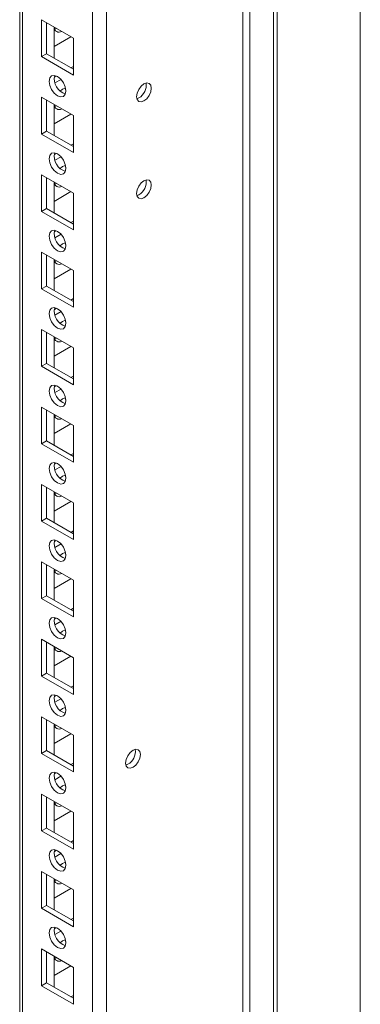
# Model space of a CAD drawing. Units: millimetres. Extents: x -3786 to 4614, y -3385 to 2555.
# Drawn here: x 3547 to 3618, y 853 to 1061 of the extents above; entities that cross this region are included whole.
import ezdxf

# ---------------------------------------------------------------- set-up
doc = ezdxf.new("R2010")
doc.units = ezdxf.units.MM
doc.header["$LTSCALE"] = 5

msp = doc.modelspace()

# ---------------------------------------------------------------- linework, layer by layer
at = {"color": 7, "linetype": 'Continuous', "lineweight": 18}
for p, q in [((3618.42, 1833.38), (3618.41, 535.89)), ((3564.94, 569.06), (3564.94, 1810.21)), ((3546.65, 1800.66), (3546.64, 578.41)), ((3546.65, 1800.66), (3546.64, 598.82)), ((3593.67, 686.67), (3593.67, 1156.18)), ((3595.12, 686.44), (3595.12, 1155.96)), ((3551.26, 1060.89), (3557.97, 1057.01)), ((3551.26, 1053.13), (3551.26, 1060.89)), ((3552.32, 1053.74), (3552.32, 1060.27)), ((3553.91, 1059.36), (3553.91, 1052.82)), ((3553.91, 1055.27), (3557.45, 1057.31)), ((3554.43, 1059.05), (3554.01, 1058.92)), ((3557.97, 1057.01), (3557.97, 1049.25)), ((3557.97, 1057.01), (3557.97, 1051.08)), ((3552.32, 1053.74), (3551.26, 1053.13)), ((3557.97, 1049.25), (3551.26, 1053.13)), ((3557.97, 1050.48), (3552.32, 1053.74)), ((3557.97, 1051.08), (3557.45, 1050.78)), ((3557.97, 1051.08), (3557.97, 1051.08)), ((3554.43, 1049.04), (3553.92, 1048.74)), ((3555.35, 1048.34), (3554.07, 1047.6)), ((3573.32, 1047.09), (3573.26, 1047.55)), ((3551.26, 1044.56), (3557.97, 1040.68)), ((3551.26, 1036.8), (3551.26, 1044.56)), ((3552.32, 1037.41), (3552.32, 1043.94)), ((3553.91, 1043.03), (3553.91, 1036.49)), ((3554.43, 1042.72), (3554.01, 1042.59)), ((3553.91, 1038.94), (3557.45, 1040.98)), ((3557.97, 1040.68), (3557.97, 1032.92)), ((3557.97, 1040.68), (3557.97, 1034.75)), ((3552.32, 1037.41), (3551.26, 1036.8)), ((3557.97, 1032.92), (3551.26, 1036.8)), ((3557.97, 1034.15), (3552.32, 1037.41)), ((3557.97, 1034.75), (3557.45, 1034.45)), ((3557.97, 1034.75), (3557.97, 1034.75)), ((3554.43, 1032.71), (3553.92, 1032.41)), ((3555.35, 1032.01), (3554.07, 1031.27)), ((3551.26, 1028.23), (3557.97, 1024.35)), ((3551.26, 1020.47), (3551.26, 1028.23)), ((3552.32, 1021.08), (3552.32, 1027.61)), ((3553.91, 1026.69), (3553.91, 1020.16)), ((3554.43, 1026.39), (3554.01, 1026.26)), ((3573.32, 1026.67), (3573.26, 1027.14)), ((3553.91, 1022.61), (3557.45, 1024.65)), ((3557.97, 1024.35), (3557.97, 1016.59)), ((3557.97, 1024.35), (3557.97, 1018.42)), ((3552.32, 1021.08), (3551.26, 1020.47)), ((3557.97, 1016.59), (3551.26, 1020.47)), ((3557.97, 1017.81), (3552.32, 1021.08)), ((3557.97, 1018.42), (3557.45, 1018.12)), ((3557.97, 1018.42), (3557.97, 1018.42)), ((3554.43, 1016.38), (3553.92, 1016.08)), ((3555.35, 1015.68), (3554.07, 1014.94)), ((3551.26, 1011.89), (3557.97, 1008.02)), ((3551.26, 1004.14), (3551.26, 1011.89)), ((3552.32, 1004.75), (3552.32, 1011.28)), ((3553.91, 1010.36), (3553.91, 1003.83)), ((3554.43, 1010.06), (3554.01, 1009.93)), ((3553.91, 1006.28), (3557.45, 1008.32)), ((3557.97, 1008.02), (3557.97, 1000.26)), ((3557.97, 1008.02), (3557.97, 1002.09)), ((3552.32, 1004.75), (3551.26, 1004.14)), ((3557.97, 1000.26), (3551.26, 1004.14)), ((3557.97, 1001.48), (3552.32, 1004.75)), ((3557.97, 1002.09), (3557.45, 1001.79)), ((3557.97, 1002.09), (3557.97, 1002.09)), ((3554.43, 1000.05), (3553.92, 999.75)), ((3555.35, 999.35), (3554.07, 998.61)), ((3551.26, 995.56), (3557.97, 991.69)), ((3551.26, 987.81), (3551.26, 995.56)), ((3552.32, 988.42), (3552.32, 994.95)), ((3553.91, 994.03), (3553.91, 987.5)), ((3554.43, 993.73), (3554.01, 993.6)), ((3553.91, 989.95), (3557.45, 991.99)), ((3557.97, 991.69), (3557.97, 983.93)), ((3557.97, 991.69), (3557.97, 985.76)), ((3552.32, 988.42), (3551.26, 987.81)), ((3557.97, 983.93), (3551.26, 987.81)), ((3557.97, 985.15), (3552.32, 988.42)), ((3557.97, 985.76), (3557.45, 985.46)), ((3557.97, 985.76), (3557.97, 985.76)), ((3554.43, 983.72), (3553.92, 983.42)), ((3555.35, 983.02), (3554.07, 982.28)), ((3551.26, 979.23), (3557.97, 975.35)), ((3551.26, 971.48), (3551.26, 979.23)), ((3552.32, 972.09), (3552.32, 978.62)), ((3553.91, 977.7), (3553.91, 971.17)), ((3554.43, 977.4), (3554.01, 977.27)), ((3553.91, 973.61), (3557.45, 975.66)), ((3557.97, 975.35), (3557.97, 967.6)), ((3557.97, 975.35), (3557.97, 969.43)), ((3552.32, 972.09), (3551.26, 971.48)), ((3557.97, 968.82), (3552.32, 972.09)), ((3557.97, 967.6), (3551.26, 971.48)), ((3557.97, 969.43), (3557.45, 969.13)), ((3557.97, 969.43), (3557.97, 969.43)), ((3554.43, 967.39), (3553.92, 967.09)), ((3555.35, 966.69), (3554.07, 965.95)), ((3551.26, 962.9), (3557.97, 959.02)), ((3551.26, 955.14), (3551.26, 962.9)), ((3552.32, 955.76), (3552.32, 962.29)), ((3553.91, 961.37), (3553.91, 954.84)), ((3554.43, 961.07), (3554.01, 960.94)), ((3553.91, 957.28), (3557.45, 959.33)), ((3557.97, 959.02), (3557.97, 951.27)), ((3557.97, 959.02), (3557.97, 953.1)), ((3552.32, 955.76), (3551.26, 955.14)), ((3557.97, 952.49), (3552.32, 955.76)), ((3557.97, 951.27), (3551.26, 955.14)), ((3557.97, 953.1), (3557.45, 952.79)), ((3557.97, 953.1), (3557.97, 953.1)), ((3554.43, 951.05), (3553.92, 950.76)), ((3555.35, 950.36), (3554.07, 949.62)), ((3551.26, 946.57), (3557.97, 942.69)), ((3551.26, 938.81), (3551.26, 946.57)), ((3552.32, 939.43), (3552.32, 945.96)), ((3553.91, 945.04), (3553.91, 938.51)), ((3553.91, 940.95), (3557.45, 943)), ((3554.43, 944.74), (3554.01, 944.61)), ((3557.97, 942.69), (3557.97, 934.94)), ((3557.97, 942.69), (3557.97, 936.77)), ((3552.32, 939.43), (3551.26, 938.81)), ((3557.97, 934.94), (3551.26, 938.81)), ((3557.97, 936.16), (3552.32, 939.43)), ((3557.97, 936.77), (3557.45, 936.46)), ((3557.97, 936.77), (3557.97, 936.77)), ((3554.43, 934.72), (3553.92, 934.43)), ((3555.35, 934.03), (3554.07, 933.29)), ((3551.26, 930.24), (3557.97, 926.36)), ((3551.26, 922.48), (3551.26, 930.24)), ((3552.32, 923.1), (3552.32, 929.63)), ((3553.91, 928.71), (3553.91, 922.18)), ((3554.43, 928.41), (3554.01, 928.27)), ((3553.91, 924.62), (3557.45, 926.67)), ((3557.97, 926.36), (3557.97, 918.61)), ((3557.97, 926.36), (3557.97, 920.44)), ((3552.32, 923.1), (3551.26, 922.48)), ((3557.97, 918.61), (3551.26, 922.48)), ((3557.97, 919.83), (3552.32, 923.1)), ((3557.97, 920.44), (3557.45, 920.13)), ((3557.97, 920.44), (3557.97, 920.44)), ((3554.43, 918.39), (3553.92, 918.09)), ((3555.34, 917.69), (3554.07, 916.96)), ((3551.26, 913.91), (3557.97, 910.03)), ((3551.26, 906.15), (3551.26, 913.91)), ((3552.32, 906.76), (3552.32, 913.3)), ((3553.91, 912.38), (3553.91, 905.85)), ((3554.43, 912.08), (3554.01, 911.94)), ((3553.91, 908.29), (3557.45, 910.33)), ((3557.97, 910.03), (3557.97, 902.27)), ((3557.97, 910.03), (3557.97, 904.11)), ((3552.32, 906.76), (3551.26, 906.15)), ((3557.97, 902.27), (3551.26, 906.15)), ((3557.97, 903.5), (3552.32, 906.76)), ((3571.02, 906.54), (3570.96, 907.01)), ((3557.97, 904.11), (3557.45, 903.8)), ((3557.97, 904.11), (3557.97, 904.11)), ((3554.43, 902.06), (3553.92, 901.76)), ((3555.34, 901.36), (3554.07, 900.62)), ((3551.26, 897.58), (3557.97, 893.7)), ((3551.26, 889.82), (3551.26, 897.58)), ((3552.32, 890.43), (3552.32, 896.97)), ((3553.91, 896.05), (3553.91, 889.52)), ((3554.43, 895.74), (3554.01, 895.61)), ((3553.91, 891.96), (3557.45, 894)), ((3557.97, 893.7), (3557.97, 885.94)), ((3557.97, 893.7), (3557.97, 887.77)), ((3552.32, 890.43), (3551.26, 889.82)), ((3557.97, 885.94), (3551.26, 889.82)), ((3557.97, 887.17), (3552.32, 890.43)), ((3557.97, 887.77), (3557.45, 887.47)), ((3557.97, 887.77), (3557.97, 887.77)), ((3554.43, 885.73), (3553.92, 885.43)), ((3555.34, 885.03), (3554.07, 884.29)), ((3551.26, 881.25), (3557.97, 877.37)), ((3551.26, 873.49), (3551.26, 881.25)), ((3552.32, 874.1), (3552.32, 880.64)), ((3553.91, 879.72), (3553.91, 873.18)), ((3554.43, 879.41), (3554.01, 879.28)), ((3553.91, 875.63), (3557.45, 877.67)), ((3557.97, 877.37), (3557.97, 869.61)), ((3557.97, 877.37), (3557.97, 871.44)), ((3552.32, 874.1), (3551.26, 873.49)), ((3557.97, 869.61), (3551.26, 873.49)), ((3557.97, 870.84), (3552.32, 874.1)), ((3557.97, 871.44), (3557.45, 871.14)), ((3557.97, 871.44), (3557.97, 871.44)), ((3554.43, 869.4), (3553.92, 869.1)), ((3555.34, 868.7), (3554.06, 867.96)), ((3551.26, 864.92), (3557.97, 861.04)), ((3551.26, 857.16), (3551.26, 864.92)), ((3552.32, 857.77), (3552.32, 864.3)), ((3553.91, 863.39), (3553.91, 856.85)), ((3554.43, 863.08), (3554.01, 862.95)), ((3553.91, 859.3), (3557.45, 861.34)), ((3557.97, 861.04), (3557.97, 853.28)), ((3557.97, 861.04), (3557.97, 855.11)), ((3552.32, 857.77), (3551.26, 857.16)), ((3557.97, 854.51), (3552.32, 857.77)), ((3557.97, 853.28), (3551.26, 857.16)), ((3557.97, 855.11), (3557.45, 854.81)), ((3557.97, 855.11), (3557.97, 855.11))]:
    msp.add_line(p, q, dxfattribs=at)
at = {"color": 8, "linetype": 'Continuous', "lineweight": 18}
for p, q in [((3561.97, 569.06), (3561.97, 1809.5)), ((3547.26, 577.55), (3547.27, 1801.01)), ((3600.14, 1169.58), (3600.14, 682.63)), ((3600.87, 1170.01), (3600.87, 683.81))]:
    msp.add_line(p, q, dxfattribs=at)
at = {"color": 7, "linetype": 'Continuous', "lineweight": 18, "flags": 128}
for points in [[(3552.85, 1047.92), (3552.98, 1048.63), (3553.37, 1049.07), (3553.94, 1049.18), (3554.62, 1048.95), (3555.29, 1048.4), (3555.87, 1047.63), (3556.25, 1046.74), (3556.38, 1045.88), (3556.25, 1045.18), (3555.87, 1044.74), (3555.29, 1044.63), (3554.62, 1044.86), (3553.94, 1045.41), (3553.37, 1046.18), (3552.98, 1047.07), (3552.85, 1047.92)], [(3574.38, 1046.48), (3574.26, 1047.09), (3573.92, 1047.48), (3573.42, 1047.58), (3572.82, 1047.37), (3572.23, 1046.89), (3571.72, 1046.21), (3571.39, 1045.43), (3571.27, 1044.68), (3571.39, 1044.06), (3571.72, 1043.67), (3572.23, 1043.57), (3572.82, 1043.78), (3573.42, 1044.26), (3573.92, 1044.94), (3574.26, 1045.72), (3574.38, 1046.48)], [(3555.14, 1045.88), (3555.68, 1046.29), (3556.28, 1046.51)], [(3556.28, 1046.51), (3556.38, 1045.88), (3556.38, 1045.81)], [(3552.85, 1031.59), (3552.98, 1032.3), (3553.37, 1032.74), (3553.94, 1032.85), (3554.62, 1032.61), (3555.29, 1032.07), (3555.87, 1031.3), (3556.25, 1030.41), (3556.38, 1029.55), (3556.25, 1028.85), (3555.87, 1028.41), (3555.29, 1028.3), (3554.62, 1028.53), (3553.94, 1029.08), (3553.37, 1029.85), (3552.98, 1030.73), (3552.85, 1031.59)], [(3555.14, 1029.55), (3555.68, 1029.96), (3556.28, 1030.18)], [(3556.28, 1030.18), (3556.38, 1029.55), (3556.38, 1029.48)], [(3574.38, 1026.06), (3574.26, 1026.68), (3573.92, 1027.07), (3573.42, 1027.17), (3572.82, 1026.96), (3572.23, 1026.48), (3571.72, 1025.8), (3571.39, 1025.02), (3571.27, 1024.27), (3571.39, 1023.65), (3571.72, 1023.26), (3572.23, 1023.16), (3572.82, 1023.37), (3573.42, 1023.85), (3573.92, 1024.53), (3574.26, 1025.31), (3574.38, 1026.06)], [(3552.85, 1015.26), (3552.98, 1015.97), (3553.36, 1016.41), (3553.94, 1016.52), (3554.61, 1016.28), (3555.29, 1015.74), (3555.86, 1014.96), (3556.25, 1014.08), (3556.38, 1013.22), (3556.25, 1012.52), (3555.86, 1012.08), (3555.29, 1011.97), (3554.61, 1012.2), (3553.94, 1012.75), (3553.36, 1013.52), (3552.98, 1014.4), (3552.85, 1015.26)], [(3555.14, 1013.22), (3555.68, 1013.62), (3556.28, 1013.85)], [(3556.28, 1013.85), (3556.38, 1013.22), (3556.38, 1013.15)], [(3552.85, 998.93), (3552.98, 999.64), (3553.36, 1000.08), (3553.94, 1000.19), (3554.61, 999.95), (3555.29, 999.41), (3555.86, 998.63), (3556.25, 997.75), (3556.38, 996.89), (3556.25, 996.19), (3555.86, 995.75), (3555.29, 995.64), (3554.61, 995.87), (3553.94, 996.42), (3553.36, 997.19), (3552.98, 998.07), (3552.85, 998.93)], [(3555.14, 996.89), (3555.68, 997.29), (3556.28, 997.52)], [(3556.28, 997.52), (3556.38, 996.89), (3556.38, 996.82)], [(3552.85, 982.6), (3552.98, 983.3), (3553.36, 983.75), (3553.94, 983.86), (3554.61, 983.62), (3555.29, 983.08), (3555.86, 982.3), (3556.25, 981.42), (3556.38, 980.56), (3556.25, 979.86), (3555.86, 979.42), (3555.29, 979.3), (3554.61, 979.54), (3553.94, 980.09), (3553.36, 980.86), (3552.98, 981.74), (3552.85, 982.6)], [(3555.14, 980.56), (3555.68, 980.96), (3556.28, 981.19)], [(3556.28, 981.19), (3556.38, 980.55), (3556.38, 980.49)], [(3552.85, 966.27), (3552.98, 966.97), (3553.36, 967.41), (3553.94, 967.53), (3554.61, 967.29), (3555.29, 966.75), (3555.86, 965.97), (3556.25, 965.09), (3556.38, 964.23), (3556.25, 963.53), (3555.86, 963.08), (3555.29, 962.97), (3554.61, 963.21), (3553.94, 963.75), (3553.36, 964.53), (3552.98, 965.41), (3552.85, 966.27)], [(3555.14, 964.23), (3555.68, 964.63), (3556.28, 964.86)], [(3556.28, 964.86), (3556.38, 964.22), (3556.38, 964.16)], [(3552.85, 949.94), (3552.98, 950.64), (3553.36, 951.08), (3553.94, 951.2), (3554.61, 950.96), (3555.29, 950.41), (3555.86, 949.64), (3556.25, 948.76), (3556.38, 947.9), (3556.25, 947.19), (3555.86, 946.75), (3555.29, 946.64), (3554.61, 946.88), (3553.94, 947.42), (3553.36, 948.2), (3552.98, 949.08), (3552.85, 949.94)], [(3555.14, 947.9), (3555.68, 948.3), (3556.28, 948.53)], [(3556.28, 948.53), (3556.38, 947.89), (3556.38, 947.82)], [(3552.85, 933.61), (3552.98, 934.31), (3553.36, 934.75), (3553.94, 934.86), (3554.61, 934.63), (3555.29, 934.08), (3555.86, 933.31), (3556.25, 932.43), (3556.38, 931.57), (3556.25, 930.86), (3555.86, 930.42), (3555.29, 930.31), (3554.61, 930.55), (3553.94, 931.09), (3553.36, 931.87), (3552.98, 932.75), (3552.85, 933.61)], [(3555.14, 931.56), (3555.68, 931.97), (3556.28, 932.2)], [(3556.28, 932.2), (3556.38, 931.56), (3556.38, 931.49)], [(3552.85, 917.28), (3552.98, 917.98), (3553.36, 918.42), (3553.94, 918.53), (3554.61, 918.3), (3555.29, 917.75), (3555.86, 916.98), (3556.25, 916.1), (3556.38, 915.24), (3556.25, 914.53), (3555.86, 914.09), (3555.29, 913.98), (3554.61, 914.22), (3553.94, 914.76), (3553.36, 915.54), (3552.98, 916.42), (3552.85, 917.28)], [(3555.14, 915.23), (3555.68, 915.64), (3556.28, 915.86)], [(3556.28, 915.86), (3556.38, 915.23), (3556.38, 915.16)], [(3572.08, 905.93), (3571.96, 906.55), (3571.62, 906.94), (3571.12, 907.03), (3570.52, 906.83), (3569.93, 906.35), (3569.42, 905.67), (3569.09, 904.89), (3568.97, 904.13), (3569.09, 903.51), (3569.42, 903.12), (3569.93, 903.03), (3570.52, 903.23), (3571.12, 903.71), (3571.62, 904.39), (3571.96, 905.17), (3572.08, 905.93)], [(3552.85, 900.95), (3552.98, 901.65), (3553.36, 902.09), (3553.94, 902.2), (3554.61, 901.97), (3555.29, 901.42), (3555.86, 900.65), (3556.25, 899.76), (3556.38, 898.91), (3556.25, 898.2), (3555.86, 897.76), (3555.29, 897.65), (3554.61, 897.88), (3553.94, 898.43), (3553.36, 899.2), (3552.98, 900.09), (3552.85, 900.95)], [(3555.14, 898.9), (3555.67, 899.31), (3556.28, 899.53)], [(3556.28, 899.53), (3556.38, 898.9), (3556.38, 898.83)], [(3552.85, 884.62), (3552.98, 885.32), (3553.36, 885.76), (3553.94, 885.87), (3554.61, 885.64), (3555.29, 885.09), (3555.86, 884.32), (3556.25, 883.43), (3556.38, 882.57), (3556.25, 881.87), (3555.86, 881.43), (3555.29, 881.32), (3554.61, 881.55), (3553.94, 882.1), (3553.36, 882.87), (3552.98, 883.76), (3552.85, 884.62)], [(3555.14, 882.57), (3555.67, 882.98), (3556.28, 883.2)], [(3556.28, 883.2), (3556.38, 882.57), (3556.38, 882.5)], [(3552.85, 868.29), (3552.98, 868.99), (3553.36, 869.43), (3553.94, 869.54), (3554.61, 869.31), (3555.29, 868.76), (3555.86, 867.99), (3556.25, 867.1), (3556.38, 866.24), (3556.25, 865.54), (3555.86, 865.1), (3555.29, 864.99), (3554.61, 865.22), (3553.94, 865.77), (3553.36, 866.54), (3552.98, 867.43), (3552.85, 868.29)], [(3555.14, 866.24), (3555.67, 866.65), (3556.28, 866.87)], [(3556.28, 866.87), (3556.38, 866.24), (3556.38, 866.17)]]:
    msp.add_lwpolyline(points, dxfattribs=at)
at = {"color": 7, "linetype": 'Continuous', "lineweight": 18}
for centre, radius, start, end in [((3554.96, 1059.33), 1.04, 178.8935, 301.1117), ((3557.2, 1048.4), 3.28, 166.3943, 254.201), ((3570.19, 1047.13), 3.13, 291.3225, 359.2967), ((3554.96, 1043), 1.04, 178.8931, 301.1133), ((3557.2, 1032.07), 3.28, 166.3937, 254.2016), ((3554.96, 1026.67), 1.04, 178.8935, 301.1117), ((3570.19, 1026.71), 3.13, 291.3219, 359.2982), ((3557.2, 1015.74), 3.28, 166.3936, 254.2016), ((3554.96, 1010.34), 1.04, 178.8935, 301.1117), ((3557.2, 999.41), 3.28, 166.3943, 254.201), ((3554.96, 994.01), 1.04, 178.8931, 301.1133), ((3557.2, 983.08), 3.28, 166.3941, 254.2012), ((3554.96, 977.68), 1.04, 178.8935, 301.1117), ((3557.2, 966.75), 3.28, 166.3947, 254.2005), ((3554.96, 961.35), 1.04, 178.8935, 301.1117), ((3557.2, 950.41), 3.28, 166.3941, 254.2012), ((3554.96, 945.01), 1.04, 178.8931, 301.1133), ((3557.2, 934.08), 3.28, 166.3941, 254.2012), ((3554.96, 928.68), 1.04, 178.8929, 301.1123), ((3557.2, 917.75), 3.28, 166.3942, 254.2017), ((3554.96, 912.35), 1.04, 178.8933, 301.1125), ((3567.89, 906.58), 3.13, 291.3224, 359.2976), ((3557.2, 901.42), 3.28, 166.3945, 254.2014), ((3554.96, 896.02), 1.04, 178.8933, 301.1125), ((3557.2, 885.09), 3.28, 166.3945, 254.2014), ((3554.96, 879.69), 1.04, 178.8935, 301.1117), ((3557.2, 868.76), 3.28, 166.3942, 254.2017), ((3554.96, 863.36), 1.04, 178.8929, 301.1123)]:
    msp.add_arc(centre, radius, start, end, dxfattribs=at)

doc.saveas('drawing.dxf')
